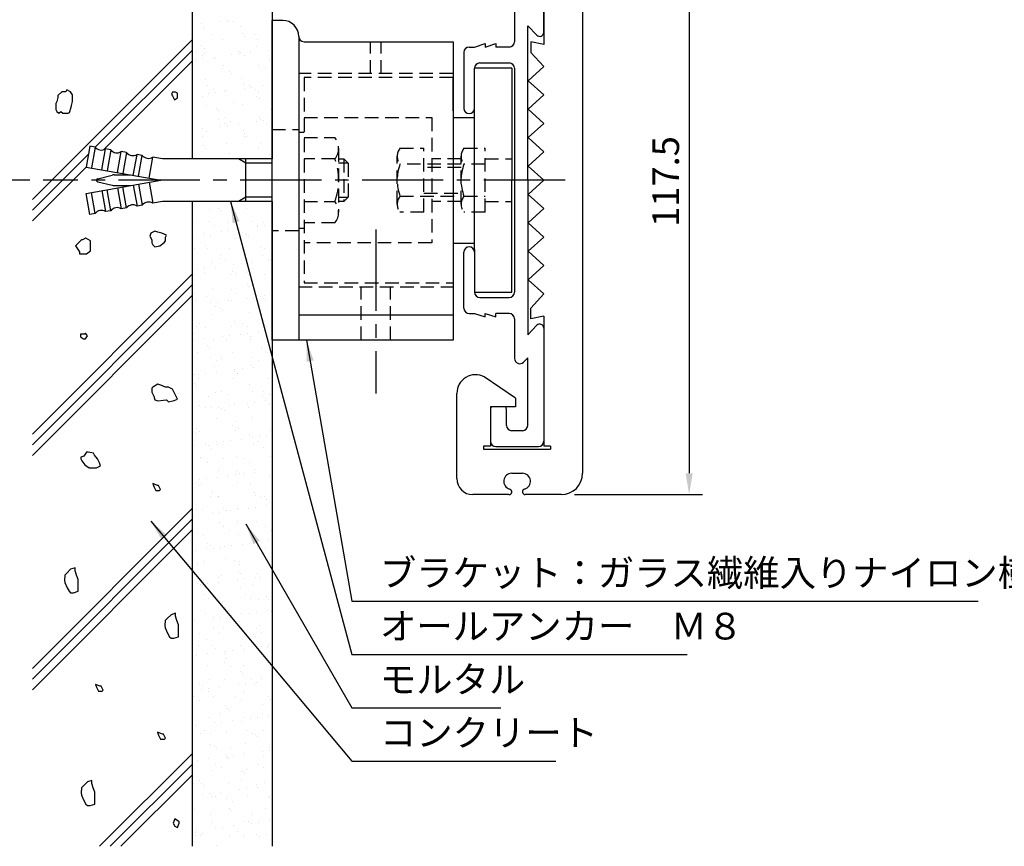
# Model space of a CAD drawing. Extents: x 0 to 420, y 0 to 594.
# Drawn here: x 142 to 327, y 227 to 382 of the extents above; entities that cross this region are included whole.
import ezdxf

# ---------------------------------------------------------------- set-up
doc = ezdxf.new("R2010")
doc.units = 0
doc.header["$LTSCALE"] = 0.4
doc.linetypes.add('CENTER2', pattern=[28.575, 19.05, -3.175, 3.175, -3.175])
doc.linetypes.add('HIDDEN2', pattern=[4.7625, 3.175, -1.5875])
doc.layers.get('0').update_dxf_attribs({"linetype": 'CONTINUOUS'})
doc.layers.get('DEFPOINTS').update_dxf_attribs({"linetype": 'CONTINUOUS'})
for name, color, linetype in [('BIS', 7, 'CONTINUOUS'), ('CENTER', 6, 'CENTER2'), ('DIMS', 1, 'CONTINUOUS'), ('GENKYO', 3, 'CONTINUOUS'), ('HATCH', 9, 'CONTINUOUS'), ('HIDDEN', 9, 'HIDDEN2'), ('MODEL', 7, 'CONTINUOUS')]:
    doc.layers.add(name, color=color, linetype=linetype)
doc.styles.add('DIMS', font='romans.shx', dxfattribs={"width": 0.75, "bigfont": 'bigfont.shx'})
doc.styles.get("Standard").update_dxf_attribs({"font": 'romans.shx', "bigfont": 'bigfont.shx'})
doc.dimstyles.new('DIMS', dxfattribs={"dimscale": 0, "dimtxt": 2.5, "dimasz": 2, "dimexe": 1.25, "dimexo": 1.25, "dimtad": 1, "dimtxsty": 'DIMS', "dimcen": 0, "dimclrt": 7, "dimazin": 3, "dimtfac": 1, "dimtmove": 0, "dimatfit": 3})

# ---------------------------------------------------------------- blocks, each defined once
blk = doc.blocks.new('*X5')
at = {"color": 0}
for p, q in [((140.13, 336.43), (140.13, 336.43)), ((141.46, 336.61), (141.46, 336.61)), ((136.68, 335.98), (136.68, 335.98)), ((137.14, 335.3), (137.14, 335.3)), ((141.87, 336.4), (141.87, 336.4)), ((142.79, 336.37), (142.79, 336.37)), ((144, 335.55), (144, 335.55)), ((138.74, 333.9), (138.74, 333.9)), ((140.72, 333.04), (140.72, 333.04)), ((144.39, 334.08), (144.39, 334.08)), ((144.86, 333.65), (144.86, 333.65)), ((146.65, 333.91), (146.65, 333.91)), ((147.22, 333.01), (147.22, 333.01)), ((136.76, 331.85), (136.76, 331.85)), ((137.23, 331.42), (137.23, 331.42)), ((147.07, 331.63), (147.07, 331.63)), ((149.31, 331.06), (149.31, 331.06)), ((135.64, 329.26), (135.64, 329.26)), ((135.86, 330.68), (135.86, 330.68)), ((136.94, 329.99), (136.94, 329.99)), ((136.96, 329.44), (136.96, 329.44)), ((137.3, 330.41), (137.3, 330.41)), ((139.03, 329.71), (139.03, 329.71)), ((139.44, 329.4), (139.44, 329.4)), ((142.48, 330.16), (142.48, 330.16)), ((143.77, 330.69), (143.77, 330.69)), ((143.8, 330.34), (143.8, 330.34)), ((144.16, 330.66), (144.16, 330.66)), ((144.85, 330.01), (144.85, 330.01)), ((145.86, 330.61), (145.86, 330.61)), ((149.6, 329.31), (149.6, 329.31)), ((140.79, 327.54), (140.79, 327.54)), ((140.88, 328.15), (140.88, 328.15)), ((147.38, 328.11), (147.38, 328.11)), ((148.7, 327.55), (148.7, 327.55)), ((137.46, 325.52), (137.46, 325.52)), ((141.96, 327.08), (141.96, 327.08)), ((142.43, 326.65), (142.43, 326.65)), ((144.32, 325.76), (144.32, 325.76)), ((137.92, 324.32), (137.92, 324.32)), ((138.99, 323.63), (138.99, 323.63)), ((144.64, 324.63), (144.64, 324.63)), ((144.82, 323.89), (144.82, 323.89)), ((145.83, 324.33), (145.83, 324.33)), ((146.14, 324.07), (146.14, 324.07)), ((146.9, 323.65), (146.9, 323.65)), ((148.21, 324.34), (148.21, 324.34)), ((137.01, 322.4), (137.01, 322.4)), ((137.98, 322.99), (137.98, 322.99)), ((139.3, 323.17), (139.3, 323.17)), ((141.04, 323.25), (141.04, 323.25)), ((141.37, 323.44), (141.37, 323.44)), ((147.17, 322.31), (147.17, 322.31)), ((147.54, 323.22), (147.54, 323.22)), ((147.64, 321.88), (147.64, 321.88)), ((137.62, 320.62), (137.62, 320.62)), ((139.54, 320.08), (139.54, 320.08)), ((142.84, 321.18), (142.84, 321.18)), ((144.48, 320.87), (144.48, 320.87)), ((149.85, 319.86), (149.85, 319.86)), ((139.97, 317.96), (139.97, 317.96)), ((140, 319.65), (140, 319.65)), ((141.2, 318.36), (141.2, 318.36)), ((147.7, 318.33), (147.7, 318.33)), ((147.88, 317.97), (147.88, 317.97)), ((136.87, 316.27), (136.87, 316.27)), ((140.32, 316.73), (140.32, 316.73)), ((141.04, 317.27), (141.04, 317.27)), ((141.64, 316.9), (141.64, 316.9)), ((142.21, 317.63), (142.21, 317.63)), ((143.71, 317.17), (143.71, 317.17)), ((147.16, 317.63), (147.16, 317.63)), ((148.48, 317.8), (148.48, 317.8)), ((148.95, 317.29), (148.95, 317.29)), ((136.98, 314.8), (136.98, 314.8)), ((137.78, 315.73), (137.78, 315.73)), ((144.64, 315.98), (144.64, 315.98)), ((144.74, 315.31), (144.74, 315.31)), ((144.89, 314.82), (144.89, 314.82)), ((145.21, 314.88), (145.21, 314.88)), ((137.11, 313.08), (137.11, 313.08)), ((137.57, 312.65), (137.57, 312.65)), ((141.36, 313.46), (141.36, 313.46)), ((147.42, 312.86), (147.42, 312.86)), ((147.86, 313.43), (147.86, 313.43)), ((142.02, 311.6), (142.02, 311.6)), ((149.5, 311.36), (149.5, 311.36)), ((149.93, 311.61), (149.93, 311.61)), ((139.88, 301.31), (139.88, 301.31)), ((145.12, 301.29), (145.12, 301.29)), ((138.26, 301.05), (138.26, 301.05)), ((140.35, 300.88), (140.35, 300.88)), ((135.19, 298.7), (135.19, 298.7)), ((138.21, 298.86), (138.21, 298.86)), ((139.28, 298.18), (139.28, 298.18)), ((141.84, 298.78), (141.84, 298.78)), ((142.56, 298.86), (142.56, 298.86)), ((146.12, 298.88), (146.12, 298.88)), ((147.19, 298.19), (147.19, 298.19)), ((147.35, 297.92), (147.35, 297.92)), ((148.34, 298.75), (148.34, 298.75)), ((148.67, 298.1), (148.67, 298.1)), ((137.06, 296.57), (137.06, 296.57)), ((138.42, 296.15), (138.42, 296.15)), ((140.51, 297.02), (140.51, 297.02)), ((141.83, 297.2), (141.83, 297.2)), ((143.9, 297.47), (143.9, 297.47)), ((145.09, 296.54), (145.09, 296.54)), ((145.28, 296.4), (145.28, 296.4)), ((145.56, 296.11), (145.56, 296.11)), ((135.23, 295.71), (135.23, 295.71)), ((137.45, 294.31), (137.45, 294.31)), ((143.14, 295.72), (143.14, 295.72)), ((147.77, 294.09), (147.77, 294.09)), ((135.35, 293.8), (135.35, 293.8)), ((137.92, 293.88), (137.92, 293.88)), ((140.26, 292.5), (140.26, 292.5)), ((142, 293.89), (142, 293.89)), ((148.17, 292.51), (148.17, 292.51)), ((148.5, 293.86), (148.5, 293.86)), ((138.58, 291.26), (138.58, 291.26)), ((139.4, 290.3), (139.4, 290.3)), ((140.13, 291.86), (140.13, 291.86)), ((141.33, 291.82), (141.33, 291.82)), ((142.85, 290.75), (142.85, 290.75)), ((144.18, 290.93), (144.18, 290.93)), ((145.44, 291.5), (145.44, 291.5)), ((146.24, 291.2), (146.24, 291.2)), ((149.24, 291.83), (149.24, 291.83)), ((149.69, 291.65), (149.69, 291.65)), ((135.51, 288.91), (135.51, 288.91)), ((136.02, 289.85), (136.02, 289.85)), ((137.28, 289.35), (137.28, 289.35)), ((137.34, 290.03), (137.34, 290.03)), ((142.16, 288.99), (142.16, 288.99)), ((142.66, 289.54), (142.66, 289.54)), ((143.13, 289.11), (143.13, 289.11)), ((145.19, 289.36), (145.19, 289.36)), ((148.66, 288.96), (148.66, 288.96)), ((135.02, 287.31), (135.02, 287.31)), ((135.49, 286.88), (135.49, 286.88)), ((145.34, 287.09), (145.34, 287.09)), ((145.6, 286.61), (145.6, 286.61)), ((135.48, 285.44), (135.48, 285.44)), ((137.7, 284.86), (137.7, 284.86)), ((138.74, 286.36), (138.74, 286.36)), ((142.31, 286.14), (142.31, 286.14)), ((143.39, 285.46), (143.39, 285.46)), ((146.52, 284.66), (146.52, 284.66)), ((147.87, 284.77), (147.87, 284.77)), ((148.58, 284.93), (148.58, 284.93)), ((135.67, 284.01), (135.67, 284.01)), ((138.36, 283.59), (138.36, 283.59)), ((139.33, 282.99), (139.33, 282.99)), ((139.68, 283.76), (139.68, 283.76)), ((141.75, 284.03), (141.75, 284.03)), ((142.32, 284.1), (142.32, 284.1)), ((145.2, 284.49), (145.2, 284.49)), ((147.24, 283), (147.24, 283)), ((148.33, 284.34), (148.33, 284.34)), ((148.82, 284.07), (148.82, 284.07)), ((138.9, 281.47), (138.9, 281.47)), ((140.23, 282.54), (140.23, 282.54)), ((140.7, 282.11), (140.7, 282.11)), ((145.76, 281.72), (145.76, 281.72)), ((135.83, 279.12), (135.83, 279.12)), ((136.46, 279.77), (136.46, 279.77)), ((142.48, 279.2), (142.48, 279.2)), ((142.91, 280.09), (142.91, 280.09)), ((144.37, 279.78), (144.37, 279.78)), ((148.98, 279.17), (148.98, 279.17)), ((135.27, 277.86), (135.27, 277.86)), ((137.53, 279.08), (137.53, 279.08)), ((140.7, 277.32), (140.7, 277.32)), ((142.02, 277.49), (142.02, 277.49)), ((144.09, 277.76), (144.09, 277.76)), ((145.44, 279.1), (145.44, 279.1)), ((145.44, 277.77), (145.44, 277.77)), ((145.9, 277.34), (145.9, 277.34)), ((147.54, 278.22), (147.54, 278.22)), ((148.86, 278.39), (148.86, 278.39)), ((135.18, 276.59), (135.18, 276.59)), ((137.25, 276.86), (137.25, 276.86)), ((137.8, 275.54), (137.8, 275.54)), ((139.06, 276.58), (139.06, 276.58)), ((141.38, 276.63), (141.38, 276.63)), ((145.92, 276.82), (145.92, 276.82)), ((149.29, 276.64), (149.29, 276.64)), ((135.99, 274.22), (135.99, 274.22)), ((138.27, 275.11), (138.27, 275.11)), ((142.64, 274.31), (142.64, 274.31)), ((148.11, 275.32), (148.11, 275.32)), ((149.14, 274.28), (149.14, 274.28)), ((138.51, 273.4), (138.51, 273.4)), ((139.58, 272.72), (139.58, 272.72)), ((140.48, 273.09), (140.48, 273.09)), ((146.08, 271.93), (146.08, 271.93)), ((146.42, 273.42), (146.42, 273.42)), ((147.49, 272.74), (147.49, 272.74)), ((149.88, 271.95), (149.88, 271.95)), ((135.52, 270.25), (135.52, 270.25)), ((136.2, 270.15), (136.2, 270.15)), ((137.53, 270.32), (137.53, 270.32)), ((139.22, 271.68), (139.22, 271.68)), ((139.59, 270.6), (139.59, 270.6)), ((143.01, 270.77), (143.01, 270.77)), ((143.04, 271.05), (143.04, 271.05)), ((143.43, 270.27), (143.43, 270.27)), ((143.47, 270.34), (143.47, 270.34)), ((144.36, 271.22), (144.36, 271.22)), ((146.43, 271.5), (146.43, 271.5)), ((135.37, 268.54), (135.37, 268.54)), ((135.84, 268.11), (135.84, 268.11)), ((136.15, 269.33), (136.15, 269.33)), ((142.8, 269.42), (142.8, 269.42)), ((145.68, 268.32), (145.68, 268.32)), ((149.3, 269.38), (149.3, 269.38)), ((139.38, 266.79), (139.38, 266.79)), ((140.56, 267.04), (140.56, 267.04)), ((141.63, 266.36), (141.63, 266.36)), ((146.24, 267.03), (146.24, 267.03)), ((148.47, 267.06), (148.47, 267.06)), ((149.54, 266.38), (149.54, 266.38)), ((136.31, 264.44), (136.31, 264.44)), ((138.05, 266.09), (138.05, 266.09)), ((141.93, 264.33), (141.93, 264.33)), ((142.96, 264.52), (142.96, 264.52)), ((145.38, 264.78), (145.38, 264.78)), ((146.71, 264.96), (146.71, 264.96)), ((148.21, 266), (148.21, 266)), ((148.68, 265.57), (148.68, 265.57)), ((148.77, 265.23), (148.77, 265.23)), ((149.46, 264.49), (149.46, 264.49)), ((135.1, 263.43), (135.1, 263.43)), ((137.58, 263.89), (137.58, 263.89)), ((138.55, 263.88), (138.55, 263.88)), ((139.87, 264.06), (139.87, 264.06)), ((140.58, 263.77), (140.58, 263.77)), ((141.04, 263.34), (141.04, 263.34)), ((145.49, 263.91), (145.49, 263.91)), ((139.54, 261.89), (139.54, 261.89)), ((142.61, 260.68), (142.61, 260.68)), ((143.25, 261.32), (143.25, 261.32)), ((146.4, 262.14), (146.4, 262.14)), ((135.62, 259.09), (135.62, 259.09)), ((135.77, 259.99), (135.77, 259.99)), ((136.47, 259.54), (136.47, 259.54)), ((143.12, 259.63), (143.12, 259.63)), ((143.68, 260), (143.68, 260)), ((145.78, 259), (145.78, 259)), ((149.62, 259.6), (149.62, 259.6)), ((137.44, 257.16), (137.44, 257.16)), ((139.63, 257.53), (139.63, 257.53)), ((139.7, 257), (139.7, 257)), ((140.89, 257.61), (140.89, 257.61)), ((142.21, 257.79), (142.21, 257.79)), ((144.28, 258.06), (144.28, 258.06)), ((146.25, 258.57), (146.25, 258.57)), ((146.56, 257.25), (146.56, 257.25)), ((147.54, 257.54), (147.54, 257.54)), ((147.73, 258.51), (147.73, 258.51)), ((149.05, 258.69), (149.05, 258.69)), ((135.37, 256.89), (135.37, 256.89)), ((138.15, 256.77), (138.15, 256.77)), ((138.62, 256.34), (138.62, 256.34)), ((148.46, 256.55), (148.46, 256.55)), ((136.63, 254.65), (136.63, 254.65)), ((136.75, 254.31), (136.75, 254.31)), ((137.82, 253.63), (137.82, 253.63)), ((140.82, 254.32), (140.82, 254.32)), ((143.28, 254.73), (143.28, 254.73)), ((144.66, 254.32), (144.66, 254.32)), ((145.73, 253.64), (145.73, 253.64)), ((149.78, 254.7), (149.78, 254.7)), ((139.86, 252.1), (139.86, 252.1)), ((143.35, 252), (143.35, 252)), ((143.82, 251.57), (143.82, 251.57)), ((144.55, 251.52), (144.55, 251.52)), ((146.62, 251.79), (146.62, 251.79)), ((146.72, 252.35), (146.72, 252.35)), ((135.72, 249.77), (135.72, 249.77)), ((136.39, 250.44), (136.39, 250.44)), ((136.79, 249.75), (136.79, 249.75)), ((137.72, 250.62), (137.72, 250.62)), ((139.78, 250.89), (139.78, 250.89)), ((141.68, 251.17), (141.68, 251.17)), ((143.23, 251.34), (143.23, 251.34)), ((143.44, 249.84), (143.44, 249.84)), ((146.03, 249.55), (146.03, 249.55)), ((149.59, 251.18), (149.59, 251.18)), ((149.94, 249.81), (149.94, 249.81)), ((136.19, 249.34), (136.19, 249.34)), ((138.8, 247.95), (138.8, 247.95)), ((146.71, 247.96), (146.71, 247.96)), ((138.4, 247.32), (138.4, 247.32)), ((139.87, 247.27), (139.87, 247.27)), ((140.02, 247.21), (140.02, 247.21)), ((146.88, 247.46), (146.88, 247.46)), ((147.78, 247.28), (147.78, 247.28)), ((148.56, 247.23), (148.56, 247.23)), ((149.03, 246.8), (149.03, 246.8)), ((135.82, 244.8), (135.82, 244.8)), ((136.95, 244.86), (136.95, 244.86)), ((138.74, 244.18), (138.74, 244.18)), ((140.06, 244.35), (140.06, 244.35)), ((140.92, 245), (140.92, 245)), ((141.39, 244.57), (141.39, 244.57)), ((142.12, 244.62), (142.12, 244.62)), ((143.6, 244.94), (143.6, 244.94)), ((143.73, 244.81), (143.73, 244.81)), ((145.57, 245.08), (145.57, 245.08)), ((146.89, 245.25), (146.89, 245.25)), ((148.96, 245.52), (148.96, 245.52)), ((135.29, 243.72), (135.29, 243.72)), ((140.18, 242.32), (140.18, 242.32)), ((143.6, 242.55), (143.6, 242.55)), ((147.04, 242.56), (147.04, 242.56)), ((135.97, 240.32), (135.97, 240.32)), ((140.85, 241.59), (140.85, 241.59)), ((141.93, 240.91), (141.93, 240.91)), ((148.76, 241.6), (148.76, 241.6)), ((149.84, 240.92), (149.84, 240.92)), ((137.11, 239.97), (137.11, 239.97)), ((143.76, 240.05), (143.76, 240.05)), ((145.78, 238.45), (145.78, 238.45)), ((146.13, 240.23), (146.13, 240.23)), ((146.6, 239.8), (146.6, 239.8)), ((147.91, 238.81), (147.91, 238.81)), ((149.24, 238.98), (149.24, 238.98)), ((135.56, 237.18), (135.56, 237.18)), ((137.63, 237.45), (137.63, 237.45)), ((137.87, 238.43), (137.87, 238.43)), ((138.49, 238), (138.49, 238)), ((138.96, 237.57), (138.96, 237.57)), ((140.34, 237.42), (140.34, 237.42)), ((141.08, 237.91), (141.08, 237.91)), ((142.4, 238.08), (142.4, 238.08)), ((144.46, 238.35), (144.46, 238.35)), ((147.2, 237.67), (147.2, 237.67)), ((148.81, 237.78), (148.81, 237.78)), ((137.27, 235.07), (137.27, 235.07)), ((141.17, 235.55), (141.17, 235.55)), ((142.91, 235.23), (142.91, 235.23)), ((143.92, 235.16), (143.92, 235.16)), ((136.07, 234.53), (136.07, 234.53)), ((143.7, 233.23), (143.7, 233.23)), ((143.98, 234.55), (143.98, 234.55)), ((139.92, 232.07), (139.92, 232.07)), ((139.97, 231.19), (139.97, 231.19)), ((140.5, 232.53), (140.5, 232.53)), ((143.42, 231.64), (143.42, 231.64)), ((144.17, 232.8), (144.17, 232.8)), ((144.74, 231.81), (144.74, 231.81)), ((146.81, 232.09), (146.81, 232.09)), ((147.36, 232.78), (147.36, 232.78)), ((147.83, 232.09), (147.83, 232.09)), ((136.06, 231), (136.06, 231)), ((136.53, 230.57), (136.53, 230.57)), ((136.58, 230.74), (136.58, 230.74)), ((137.43, 230.18), (137.43, 230.18)), ((137.9, 230.91), (137.9, 230.91)), ((144.08, 230.26), (144.08, 230.26)), ((146.38, 230.78), (146.38, 230.78)), ((137.05, 228.85), (137.05, 228.85)), ((138.12, 228.17), (138.12, 228.17)), ((138.74, 228.55), (138.74, 228.55)), ((140.66, 227.63), (140.66, 227.63)), ((144.96, 228.87), (144.96, 228.87)), ((146.03, 228.18), (146.03, 228.18)), ((147.52, 227.88), (147.52, 227.88)), ((148.91, 228.46), (148.91, 228.46)), ((149.37, 228.03), (149.37, 228.03)), ((141.27, 226.23), (141.27, 226.23)), ((141.74, 225.8), (141.74, 225.8)), ((141.97, 225.71), (141.97, 225.71)), ((147.08, 225.55), (147.08, 225.55)), ((149.15, 225.82), (149.15, 225.82)), ((149.88, 225.73), (149.88, 225.73)), ((135.47, 224.02), (135.47, 224.02)), ((137.59, 225.28), (137.59, 225.28)), ((138.92, 224.47), (138.92, 224.47)), ((140.25, 224.65), (140.25, 224.65)), ((142.31, 224.92), (142.31, 224.92)), ((143.95, 223.78), (143.95, 223.78)), ((144.24, 225.37), (144.24, 225.37)), ((145.76, 225.37), (145.76, 225.37)), ((139.1, 222.49), (139.1, 222.49)), ((140.17, 221.81), (140.17, 221.81)), ((140.82, 222.74), (140.82, 222.74)), ((147.01, 222.51), (147.01, 222.51)), ((147.68, 222.99), (147.68, 222.99)), ((148.08, 221.82), (148.08, 221.82)), ((136.31, 221.55), (136.31, 221.55)), ((137.75, 220.39), (137.75, 220.39)), ((144.4, 220.47), (144.4, 220.47)), ((146.48, 221.46), (146.48, 221.46)), ((146.94, 221.03), (146.94, 221.03)), ((136.12, 219.34), (136.12, 219.34)), ((138.84, 219.23), (138.84, 219.23)), ((139.31, 218.8), (139.31, 218.8)), ((141.27, 218.2), (141.27, 218.2)), ((142.59, 218.38), (142.59, 218.38)), ((144.03, 219.35), (144.03, 219.35)), ((144.65, 218.65), (144.65, 218.65)), ((148.1, 219.1), (148.1, 219.1)), ((149.15, 219.01), (149.15, 219.01)), ((149.42, 219.28), (149.42, 219.28)), ((135.75, 217.48), (135.75, 217.48)), ((137.82, 217.75), (137.82, 217.75)), ((140.98, 217.85), (140.98, 217.85)), ((141.52, 216.78), (141.52, 216.78)), ((147.84, 218.09), (147.84, 218.09)), ((137.91, 215.5), (137.91, 215.5)), ((141.15, 216.13), (141.15, 216.13)), ((142.22, 215.45), (142.22, 215.45)), ((144.05, 214.46), (144.05, 214.46)), ((144.56, 215.58), (144.56, 215.58)), ((149.06, 216.15), (149.06, 216.15)), ((138.17, 212.98), (138.17, 212.98)), ((141.14, 212.95), (141.14, 212.95)), ((144.52, 214.03), (144.52, 214.03)), ((146.08, 212.99), (146.08, 212.99)), ((148, 213.2), (148, 213.2)), ((136.41, 212.23), (136.41, 212.23)), ((136.77, 211.04), (136.77, 211.04)), ((136.88, 211.8), (136.88, 211.8)), ((138.09, 211.21), (138.09, 211.21)), ((140.16, 211.48), (140.16, 211.48)), ((143.61, 211.94), (143.61, 211.94)), ((144.93, 212.11), (144.93, 212.11)), ((146.73, 212.01), (146.73, 212.01)), ((146.99, 212.38), (146.99, 212.38)), ((135.29, 209.76), (135.29, 209.76)), ((136.36, 209.08), (136.36, 209.08)), ((138.07, 210.6), (138.07, 210.6)), ((139.09, 209.78), (139.09, 209.78)), ((143.2, 209.77), (143.2, 209.77)), ((144.27, 209.09), (144.27, 209.09)), ((144.72, 210.69), (144.72, 210.69)), ((149.25, 209.69), (149.25, 209.69)), ((149.72, 209.26), (149.72, 209.26)), ((141.3, 208.06), (141.3, 208.06)), ((141.62, 207.46), (141.62, 207.46)), ((142.09, 207.03), (142.09, 207.03)), ((148.16, 208.3), (148.16, 208.3)), ((138.23, 205.71), (138.23, 205.71)), ((140.22, 206.62), (140.22, 206.62)), ((142.5, 205.21), (142.5, 205.21)), ((144.88, 205.79), (144.88, 205.79)), ((145.95, 205.67), (145.95, 205.67)), ((147.27, 205.84), (147.27, 205.84)), ((148.13, 206.63), (148.13, 206.63)), ((149.34, 206.11), (149.34, 206.11)), ((135.66, 204.31), (135.66, 204.31)), ((137.34, 203.4), (137.34, 203.4)), ((139.11, 204.77), (139.11, 204.77)), ((140.43, 204.94), (140.43, 204.94)), ((144.3, 205.01), (144.3, 205.01)), ((145.25, 203.41), (145.25, 203.41)), ((148.32, 203.41), (148.32, 203.41)), ((136.66, 202.78), (136.66, 202.78)), ((138.41, 202.71), (138.41, 202.71)), ((141.46, 203.16), (141.46, 203.16)), ((146.32, 202.73), (146.32, 202.73)), ((146.82, 202.69), (146.82, 202.69)), ((147.29, 202.26), (147.29, 202.26)), ((138.39, 200.81), (138.39, 200.81)), ((139.19, 200.46), (139.19, 200.46)), ((139.66, 200.03), (139.66, 200.03)), ((142.27, 200.26), (142.27, 200.26)), ((145.04, 200.9), (145.04, 200.9)), ((149.5, 200.24), (149.5, 200.24)), ((135.12, 198.3), (135.12, 198.3)), ((138, 198.05), (138, 198.05)), ((141.45, 198.5), (141.45, 198.5)), ((141.62, 198.27), (141.62, 198.27)), ((141.87, 198.01), (141.87, 198.01)), ((142.78, 198.67), (142.78, 198.67)), ((144.84, 198.95), (144.84, 198.95)), ((148.29, 199.4), (148.29, 199.4)), ((148.48, 198.52), (148.48, 198.52)), ((149.61, 199.57), (149.61, 199.57)), ((135.94, 197.77), (135.94, 197.77)), ((139.39, 197.04), (139.39, 197.04)), ((140.47, 196.35), (140.47, 196.35)), ((145.2, 196), (145.2, 196)), ((147.3, 197.05), (147.3, 197.05)), ((148.37, 196.37), (148.37, 196.37)), ((138.55, 195.92), (138.55, 195.92)), ((144.39, 195.69), (144.39, 195.69)), ((144.86, 195.26), (144.86, 195.26)), ((135.28, 193.41), (135.28, 193.41)), ((136.41, 193.88), (136.41, 193.88)), ((136.76, 193.46), (136.76, 193.46)), ((137.23, 193.03), (137.23, 193.03)), ((141.78, 193.38), (141.78, 193.38)), ((143.8, 192.23), (143.8, 192.23)), ((144.32, 193.9), (144.32, 193.9)), ((145.12, 192.41), (145.12, 192.41)), ((147.07, 193.24), (147.07, 193.24)), ((147.18, 192.68), (147.18, 192.68)), ((148.64, 193.62), (148.64, 193.62)), ((136.96, 191.33), (136.96, 191.33)), ((138.28, 191.51), (138.28, 191.51)), ((138.71, 191.02), (138.71, 191.02)), ((139.44, 191.01), (139.44, 191.01)), ((140.35, 191.78), (140.35, 191.78)), ((141.45, 190.68), (141.45, 190.68)), ((145.36, 191.11), (145.36, 191.11)), ((149.36, 190.69), (149.36, 190.69)), ((149.6, 190.92), (149.6, 190.92)), ((141.96, 188.69), (141.96, 188.69)), ((142.52, 189.99), (142.52, 189.99)), ((148.8, 188.73), (148.8, 188.73)), ((135.44, 188.51), (135.44, 188.51)), ((138.46, 187.52), (138.46, 187.52)), ((141.94, 188.48), (141.94, 188.48)), ((142.43, 188.26), (142.43, 188.26)), ((146.37, 187.54), (146.37, 187.54)), ((138.87, 186.13), (138.87, 186.13)), ((139.3, 185.06), (139.3, 185.06)), ((140.62, 185.24), (140.62, 185.24)), ((142.69, 185.51), (142.69, 185.51)), ((144.64, 186.24), (144.64, 186.24)), ((145.52, 186.22), (145.52, 186.22)), ((146.14, 185.96), (146.14, 185.96)), ((147.46, 186.14), (147.46, 186.14)), ((149.52, 186.41), (149.52, 186.41)), ((135.59, 184.3), (135.59, 184.3)), ((135.6, 183.62), (135.6, 183.62)), ((135.85, 184.61), (135.85, 184.61)), ((136.66, 183.62), (136.66, 183.62)), ((137.01, 184.01), (137.01, 184.01)), ((142.1, 183.59), (142.1, 183.59)), ((143.5, 184.32), (143.5, 184.32)), ((144.57, 183.63), (144.57, 183.63)), ((147.17, 183.92), (147.17, 183.92)), ((147.64, 183.49), (147.64, 183.49)), ((148.96, 183.83), (148.96, 183.83)), ((139.54, 181.69), (139.54, 181.69))]:
    blk.add_line(p, q, dxfattribs=at)
blk = doc.blocks.new('*D11')
at = {"layer": 'DEFPOINTS', "color": 0, "ltscale": 2}
for p in [(244.05, 410.38), (244.05, 292.88), (268.05, 292.88)]:
    blk.add_point(p, dxfattribs=at)
at = {"layer": 'DIMS', "color": 0, "ltscale": 2}
for p, q in [((246.55, 410.38), (270.55, 410.38)), ((268.05, 406.38), (268.05, 296.87)), ((246.55, 292.88), (270.55, 292.88))]:
    blk.add_line(p, q, dxfattribs=at)
for points in [[(267.38, 406.38), (268.72, 406.38), (268.05, 410.38)], [(267.38, 296.87), (268.72, 296.87), (268.05, 292.88)]]:
    blk.add_solid(points, dxfattribs=at)
at = {"layer": 'DIMS', "color": 7, "ltscale": 2, "insert": (264.3, 351.63), "char_height": 5, "attachment_point": 5, "rotation": 90, "style": 'DIMS'}
blk.add_mtext('117.5', dxfattribs=at)
blk = doc.blocks.new('*D13')
at = {"layer": 'DEFPOINTS', "color": 0, "ltscale": 2}
for p in [(224.45, 425.38), (224.45, 407.38), (189.75, 381.88)]:
    blk.add_point(p, dxfattribs=at)
at = {"layer": 'DIMS', "color": 0, "ltscale": 2}
for p, q in [((189.75, 384.37), (189.75, 427.87)), ((224.45, 409.87), (224.45, 427.87)), ((193.75, 425.38), (220.45, 425.38))]:
    blk.add_line(p, q, dxfattribs=at)
for points in [[(193.75, 426.04), (193.75, 424.71), (189.75, 425.38)], [(220.45, 426.04), (220.45, 424.71), (224.45, 425.38)]]:
    blk.add_solid(points, dxfattribs=at)
at = {"layer": 'DIMS', "color": 7, "ltscale": 2, "insert": (207.1, 429.12), "char_height": 5, "attachment_point": 5, "style": 'DIMS'}
blk.add_mtext('34.7', dxfattribs=at)
blk = doc.blocks.new('*D14')
at = {"layer": 'DEFPOINTS', "color": 0, "ltscale": 2}
for p in [(129.75, 410.38), (227.45, 410.38), (146.79, 351.88)]:
    blk.add_point(p, dxfattribs=at)
at = {"layer": 'DIMS', "color": 0, "ltscale": 2}
for p, q in [((224.95, 410.38), (127.25, 410.38)), ((129.75, 355.87), (129.75, 406.38)), ((144.29, 351.88), (127.25, 351.88))]:
    blk.add_line(p, q, dxfattribs=at)
for points in [[(129.08, 406.38), (130.42, 406.38), (129.75, 410.38)], [(129.08, 355.87), (130.42, 355.87), (129.75, 351.88)]]:
    blk.add_solid(points, dxfattribs=at)
at = {"layer": 'DIMS', "color": 7, "ltscale": 2, "insert": (126, 381.13), "char_height": 5, "attachment_point": 5, "rotation": 90, "style": 'DIMS'}
blk.add_mtext('58.5', dxfattribs=at)

msp = doc.modelspace()

# ---------------------------------------------------------------- linework, layer by layer
at = {"layer": 'BIS', "ltscale": 2}
for p, q in [((155.537, 358.283), (154.842, 354.344)), ((156.522, 358.109), (155.537, 358.283)), ((156.522, 358.109), (155.827, 354.17)), ((157.797, 353.823), (158.491, 357.762)), ((159.476, 357.588), (158.491, 357.762)), ((159.476, 357.588), (158.781, 353.649)), ((160.751, 353.302), (161.446, 357.241)), ((162.43, 357.067), (161.446, 357.241)), ((162.43, 357.067), (161.736, 353.128)), ((163.705, 352.781), (164.4, 356.72)), ((165.385, 356.546), (164.4, 356.72)), ((164.69, 352.607), (165.385, 356.546)), ((166.66, 352.26), (167.354, 356.199)), ((169.192, 355.875), (167.354, 356.199)), ((189.75, 355.875), (169.192, 355.875)), ((184.842, 355.075), (183.456, 355.875)), ((184.842, 347.875), (184.842, 355.875)), ((189.75, 355.075), (184.842, 355.075)), ((154.842, 354.344), (168.842, 351.875)), ((154.842, 349.406), (168.842, 351.875)), ((157.016, 352.166), (159.751, 352.832)), ((157.016, 351.584), (159.751, 350.918)), ((160.106, 352.875), (163.171, 352.875)), ((166.66, 351.49), (167.354, 347.551)), ((155.537, 345.467), (154.842, 349.406)), ((156.522, 345.641), (155.827, 349.58)), ((157.797, 349.927), (158.491, 345.988)), ((159.476, 346.162), (158.781, 350.101)), ((160.106, 350.875), (163.171, 350.875)), ((160.751, 350.448), (161.446, 346.509)), ((162.43, 346.683), (161.736, 350.622)), ((163.705, 350.969), (164.4, 347.03)), ((164.69, 351.143), (165.385, 347.204)), ((169.192, 347.875), (167.354, 347.551)), ((189.75, 347.875), (169.192, 347.875)), ((184.842, 348.675), (183.456, 347.875)), ((189.75, 348.675), (184.842, 348.675)), ((159.476, 346.162), (158.491, 345.988)), ((162.43, 346.683), (161.446, 346.509)), ((165.385, 347.204), (164.4, 347.03)), ((156.522, 345.641), (155.537, 345.467))]:
    msp.add_line(p, q, dxfattribs=at)
for centre, radius, start, end in [((157.7, 359.037), 1.5, 218.18969, 301.81031), ((160.655, 358.516), 1.5, 218.18969, 301.81031), ((163.609, 357.995), 1.5, 218.18969, 301.81031), ((166.564, 357.474), 1.5, 218.18969, 301.81031), ((157.087, 351.875), 0.3, 103.68606, 256.31394), ((160.106, 351.375), 1.5, 90, 103.68606), ((160.106, 352.375), 1.5, 256.31394, 270), ((166.564, 346.276), 1.5, 58.18969, 141.81031), ((157.7, 344.713), 1.5, 58.18969, 141.81031), ((160.655, 345.234), 1.5, 58.18969, 141.81031), ((163.609, 345.755), 1.5, 58.18969, 141.81031)]:
    msp.add_arc(centre, radius, start, end, dxfattribs=at)
at = {"layer": 'CENTER', "ltscale": 2}
for p, q in [((244.75, 351.875), (146.787, 351.875)), ((209.25, 342.625), (209.25, 311.875))]:
    msp.add_line(p, q, dxfattribs=at)
at = {"layer": 'GENKYO', "ltscale": 2}
for p, q in [((174.75, 476.875), (174.75, 355.875)), ((189.75, 476.875), (189.75, 355.875)), ((174.75, 347.875), (174.75, 226.875)), ((189.75, 347.875), (189.75, 226.875))]:
    msp.add_line(p, q, dxfattribs=at)
at = {"layer": 'HATCH', "ltscale": 2}
for p, q in [((174.75, 378.238), (144.75, 348.238)), ((174.75, 376.238), (156.567, 358.055)), ((174.75, 374.238), (158.104, 357.592)), ((155.267, 356.756), (144.75, 346.238)), ((154.853, 354.342), (144.75, 344.238)), ((174.75, 334.238), (144.75, 304.238)), ((174.75, 332.238), (144.75, 302.238)), ((174.75, 330.238), (144.75, 300.238)), ((174.75, 290.238), (144.75, 260.238)), ((174.75, 288.238), (144.75, 258.238)), ((174.75, 286.238), (144.75, 256.238)), ((174.75, 244.238), (157.387, 226.875)), ((174.75, 242.238), (159.387, 226.875)), ((174.75, 240.238), (161.387, 226.875))]:
    msp.add_line(p, q, dxfattribs=at)
for points in [[(150.283, 368.472), (149.563, 367.759), (149.547, 367.737), (149.547, 367.37), (149.364, 366.634), (149.18, 366.267), (149.18, 365.899), (149.18, 365.164), (149.364, 364.797), (149.731, 364.429), (150.099, 364.797), (150.466, 364.429), (151.5, 364.484), (151.753, 364.613), (152.063, 365.587), (152.121, 365.899), (152.304, 366.634), (152.304, 367.37), (152.304, 367.921), (151.937, 368.472), (151.202, 368.84), (151.018, 368.472), (150.283, 368.472)], [(171.616, 368.418), (171.064, 368.418), (170.88, 368.05), (171.064, 367.683), (171.432, 366.947), (171.983, 367.315), (171.983, 368.234), (171.616, 368.418)], [(169.961, 341.584), (169.031, 341.917), (168.307, 342.136), (167.756, 342.319), (167.021, 341.952), (166.837, 341.4), (167.205, 340.665), (167.205, 340.114), (167.388, 339.746), (167.756, 339.379), (168.675, 339.562), (169.518, 340.193), (169.778, 340.481), (169.778, 341.217), (169.961, 341.584)], [(153.984, 340.661), (153.207, 339.959), (152.882, 339.558), (153.249, 339.007), (153.617, 338.455), (153.617, 338.088), (154.629, 338.044), (154.903, 338.088), (155.639, 338.639), (155.639, 339.558), (155.639, 340.477), (154.772, 341.019), (154.72, 341.028), (154.168, 340.661), (153.984, 340.661)], [(154.536, 323.017), (153.801, 323.017), (153.801, 322.465), (154.352, 322.098), (154.72, 322.098), (155.087, 322.649), (154.72, 323.201), (154.536, 323.017)], [(169.778, 313.023), (168.853, 313.446), (168.307, 313.574), (167.39, 313.049), (167.205, 312.839), (167.205, 312.104), (167.572, 311.369), (167.756, 310.634), (168.307, 310.45), (169.341, 310.582), (169.961, 310.634), (170.329, 310.266), (171.352, 310.521), (171.983, 310.817), (171.616, 311.553), (171.248, 312.288), (171.064, 312.655), (170.329, 313.023), (169.778, 313.023)], [(156.23, 300.663), (155.213, 300.871), (154.944, 300.847), (154.392, 300.112), (153.841, 299.928), (153.841, 299.56), (154.025, 299.193), (154.576, 298.458), (155.422, 297.927), (155.495, 297.906), (156.525, 297.871), (156.782, 297.906), (157.517, 298.274), (157.333, 298.825), (156.965, 299.56), (156.414, 300.296), (156.23, 300.663)], [(167.538, 294.389), (167.722, 294.022), (167.906, 293.654), (168.641, 293.654), (168.825, 293.838), (168.457, 294.573), (168.273, 294.573), (167.354, 294.941), (167.538, 294.389)], [(150.841, 277.762), (150.774, 276.812), (150.841, 276.383), (151.278, 275.412), (151.668, 274.729), (151.944, 274.453), (152.495, 274.453), (153.323, 274.729), (153.326, 275.726), (153.323, 275.832), (153.333, 276.842), (153.323, 276.934), (153.047, 277.762), (152.771, 278.589), (152.771, 279.14), (151.944, 278.864), (151.208, 278.133), (151.117, 278.037), (150.841, 277.762)], [(169.679, 269.24), (169.612, 268.29), (169.679, 267.861), (170.116, 266.89), (170.506, 266.207), (170.782, 265.931), (171.333, 265.931), (172.16, 266.207), (172.164, 267.204), (172.16, 267.31), (172.171, 268.32), (172.16, 268.413), (171.885, 269.24), (171.609, 270.067), (171.609, 270.618), (170.782, 270.342), (170.046, 269.611), (169.955, 269.515), (169.679, 269.24)], [(156.774, 256.714), (156.957, 256.346), (157.141, 255.979), (157.876, 255.979), (158.06, 256.163), (157.693, 256.898), (157.509, 256.898), (156.59, 257.265), (156.774, 256.714)], [(168.435, 247.744), (168.619, 247.376), (168.803, 247.008), (169.538, 247.008), (169.722, 247.192), (169.354, 247.927), (169.17, 247.927), (168.251, 248.295), (168.435, 247.744)], [(153.981, 237.843), (153.914, 236.894), (153.981, 236.465), (154.418, 235.494), (154.808, 234.811), (155.084, 234.535), (155.635, 234.535), (156.462, 234.811), (156.465, 235.808), (156.462, 235.914), (156.473, 236.924), (156.462, 237.016), (156.186, 237.843), (155.911, 238.671), (155.911, 239.222), (155.084, 238.946), (154.347, 238.215), (154.257, 238.119), (153.981, 237.843)], [(171.473, 230.651), (172.025, 230.375), (172.3, 231.202), (172.3, 231.478), (171.473, 232.03), (171.198, 231.202), (171.473, 230.651)]]:
    msp.add_lwpolyline(points, close=True, dxfattribs=at)
at = {"layer": 'HIDDEN', "ltscale": 2}
for p, q in [((208.25, 371.875), (208.25, 377.875)), ((210.25, 371.875), (210.25, 377.875)), ((223.75, 371.875), (194.75, 371.875)), ((195.75, 371.125), (195.75, 332.625)), ((223.75, 371.125), (195.75, 371.125)), ((195.75, 363.625), (219.75, 363.625)), ((219.75, 363.625), (219.75, 340.125)), ((189.75, 361.375), (194.75, 361.375)), ((194.75, 360.875), (195.75, 360.875)), ((195.75, 359.875), (201.564, 359.875)), ((202.25, 357.875), (202.25, 345.875)), ((213.765, 357.875), (218.25, 357.875)), ((218.25, 345.875), (218.25, 357.875)), ((225.765, 357.875), (229.75, 357.875)), ((229.75, 345.875), (229.75, 357.875)), ((201.564, 355.875), (195.75, 355.875)), ((202.25, 355.875), (203.25, 355.875)), ((204.05, 355.075), (202.25, 355.075)), ((203.25, 355.875), (204.05, 355.075)), ((203.25, 355.875), (203.25, 347.875)), ((204.05, 355.075), (204.05, 348.675)), ((213.25, 347.375), (213.25, 356.375)), ((225.25, 355.875), (219.75, 355.875)), ((225.25, 347.375), (225.25, 356.375)), ((229.75, 355.875), (234.75, 355.875)), ((225.25, 354.875), (213.765, 354.875)), ((225.25, 354.275), (218.25, 354.275)), ((229.75, 354.875), (225.765, 354.875)), ((218.25, 349.475), (225.25, 349.475)), ((195.75, 347.875), (201.564, 347.875)), ((202.25, 348.675), (204.05, 348.675)), ((203.25, 347.875), (202.25, 347.875)), ((204.05, 348.675), (203.25, 347.875)), ((213.765, 348.875), (225.25, 348.875)), ((225.25, 347.875), (219.75, 347.875)), ((225.765, 348.875), (229.75, 348.875)), ((229.75, 347.875), (234.75, 347.875)), ((218.25, 345.875), (213.765, 345.875)), ((229.75, 345.875), (225.765, 345.875)), ((201.564, 343.875), (195.75, 343.875)), ((194.75, 342.375), (189.75, 342.375)), ((194.75, 342.875), (195.75, 342.875)), ((219.75, 340.125), (195.75, 340.125)), ((194.75, 331.875), (223.75, 331.875)), ((195.75, 332.625), (223.75, 332.625)), ((206.5, 321.875), (206.5, 331.875)), ((212, 321.875), (212, 331.875))]:
    msp.add_line(p, q, dxfattribs=at)
for centre, radius, start, end in [((198.993, 357.875), 3.257, 322.12112, 37.87888), ((215.693, 356.375), 2.443, 142.12112, 217.87888), ((227.693, 356.375), 2.443, 142.12112, 217.87888), ((190.25, 351.875), 12, 340.52878, 19.47122), ((222.25, 351.875), 9, 160.52878, 199.47122), ((234.25, 351.875), 9, 160.52878, 199.47122), ((198.993, 345.875), 3.257, 322.12112, 37.87888), ((215.693, 347.375), 2.443, 142.12112, 217.87888), ((227.693, 347.375), 2.443, 142.12112, 217.87888)]:
    msp.add_arc(centre, radius, start, end, dxfattribs=at)
at = {"layer": 'MODEL', "ltscale": 2}
for p, q in [((248.05, 406.375), (248.05, 296.875)), ((240.75, 401.775), (240.75, 377.375)), ((240.75, 379.625), (240.75, 400.875)), ((235.25, 385.307), (235.25, 377.875)), ((189.75, 321.875), (189.75, 381.875)), ((191.75, 381.875), (189.75, 381.875)), ((237.75, 351.875), (237.75, 380.875)), ((237.75, 380.875), (239.461, 379.104)), ((194.75, 378.875), (194.75, 321.875)), ((195.75, 377.875), (223.75, 377.875)), ((223.75, 377.875), (223.75, 321.875)), ((227.75, 376.875), (229.75, 377.525)), ((229.75, 377.525), (229.75, 376.875)), ((229.75, 376.875), (231.75, 377.525)), ((231.75, 377.525), (231.75, 376.875)), ((240.75, 377.375), (238.35, 377.875)), ((238.35, 377.875), (238.35, 375.875)), ((225.75, 375.875), (225.75, 365.375)), ((226.75, 376.875), (227.75, 376.875)), ((234.25, 376.875), (231.75, 376.875)), ((238.35, 375.875), (240.75, 373.208)), ((228.75, 373.875), (234.25, 373.875)), ((227.75, 364.875), (227.75, 372.875)), ((227.75, 365.375), (227.75, 372.875)), ((234.75, 372.875), (227.75, 372.875)), ((234.75, 372.875), (234.75, 351.875)), ((235.25, 372.875), (235.25, 330.875)), ((240.75, 373.208), (237.85, 370.542)), ((223.75, 364.875), (223.75, 371.125)), ((237.85, 370.542), (240.75, 367.875)), ((240.75, 367.875), (237.85, 365.208)), ((223.75, 364.875), (223.75, 338.875)), ((227.75, 338.875), (227.75, 364.875)), ((237.85, 365.208), (240.75, 362.542)), ((223.75, 363.675), (227.75, 363.675)), ((240.75, 362.542), (237.85, 359.875)), ((237.85, 359.875), (240.75, 357.208)), ((240.75, 357.208), (237.85, 354.542)), ((237.85, 354.542), (240.75, 351.875)), ((234.75, 330.875), (234.75, 351.875)), ((237.75, 351.875), (237.75, 322.875)), ((240.75, 351.875), (237.85, 349.208)), ((237.85, 349.208), (240.75, 346.542)), ((240.75, 346.542), (237.85, 343.875)), ((237.85, 343.875), (240.75, 341.208)), ((240.75, 341.208), (237.85, 338.542)), ((223.75, 340.075), (227.75, 340.075)), ((223.75, 338.875), (223.75, 332.625)), ((225.75, 327.875), (225.75, 338.375)), ((227.75, 338.875), (227.75, 330.875)), ((227.75, 338.375), (227.75, 330.875)), ((237.85, 338.542), (240.75, 335.875)), ((240.75, 335.875), (237.85, 333.208)), ((237.85, 333.208), (240.75, 330.542)), ((227.75, 330.875), (234.75, 330.875)), ((228.75, 329.875), (234.25, 329.875)), ((238.35, 327.875), (240.75, 330.542)), ((238.35, 325.875), (238.35, 327.875)), ((223.75, 326.577), (194.75, 326.577)), ((226.75, 326.875), (227.75, 326.875)), ((227.75, 326.875), (229.75, 326.225)), ((229.75, 326.225), (229.75, 326.875)), ((229.75, 326.875), (231.75, 326.225)), ((231.75, 326.225), (231.75, 326.875)), ((234.25, 326.875), (231.75, 326.875)), ((235.25, 325.875), (235.25, 318.443)), ((240.75, 326.375), (238.35, 325.875)), ((240.75, 326.375), (240.75, 301.975)), ((237.75, 322.875), (239.461, 324.646)), ((240.75, 324.125), (240.75, 302.875)), ((223.75, 321.875), (189.75, 321.875)), ((236.969, 317.748), (237.75, 318.557)), ((237.75, 305.875), (237.75, 318.557)), ((235.45, 310.975), (229.577, 314.974)), ((224.45, 295.875), (224.45, 311.875)), ((235.45, 310.975), (235.45, 309.375)), ((235.45, 309.375), (230.75, 309.375)), ((230.75, 309.375), (230.75, 301.975)), ((230.75, 308.875), (230.75, 302.875)), ((233.75, 305.875), (233.75, 308.875)), ((236.75, 304.875), (234.75, 304.875)), ((229.45, 301.975), (229.45, 301.375)), ((230.75, 301.975), (229.45, 301.975)), ((229.45, 301.375), (242.05, 301.375)), ((231.75, 301.875), (239.75, 301.875)), ((242.05, 301.975), (240.75, 301.975)), ((242.05, 301.975), (242.05, 301.375)), ((234.75, 296.875), (236.75, 296.875)), ((234.214, 292.875), (227.45, 292.875)), ((244.05, 292.875), (237.286, 292.875))]:
    msp.add_line(p, q, dxfattribs=at)
for centre, radius, start, end in [((191.75, 378.875), 3, 0, 90), ((240, 379.625), 0.75, 224.00446, 0), ((195.75, 378.875), 1, 180, 270), ((234.25, 377.875), 1, 270, 0), ((226.75, 375.875), 1, 90, 180), ((228.75, 372.875), 1, 90, 180), ((234.25, 372.875), 1, 0, 90), ((226.75, 365.375), 1, 180, 0), ((226.75, 365.375), 1, 270, 0), ((226.75, 338.375), 1, 0, 180), ((228.75, 330.875), 1, 180, 270), ((234.25, 330.875), 1, 270, 0), ((226.75, 327.875), 1, 180, 270), ((234.25, 325.875), 1, 0, 90), ((240, 324.125), 0.75, 0, 135.99554), ((236.25, 318.443), 1, 180, 315.99554), ((227.95, 311.875), 3.5, 62.29688, 180), ((231.75, 308.875), 1, 150, 180), ((231.75, 308.875), 1, 150, 180), ((232.75, 308.875), 1, 0, 30), ((232.75, 308.875), 1, 0, 30), ((234.75, 305.875), 1, 180, 270), ((236.75, 305.875), 1, 270, 0), ((231.75, 302.875), 1, 180, 270), ((239.75, 302.875), 1, 270, 0), ((227.45, 295.875), 3, 180, 270), ((234.75, 295.375), 1.5, 90, 254.73852), ((236.75, 295.375), 1.5, 285.26148, 90), ((244.05, 296.875), 4, 270, 0), ((234.214, 293.411), 0.536, 270, 74.73852), ((237.286, 293.411), 0.536, 105.26148, 270)]:
    msp.add_arc(centre, radius, start, end, dxfattribs=at)

# ---------------------------------------------------------------- block references
at = {"layer": 'HATCH', "linetype": 'CONTINUOUS', "ltscale": 2}
msp.add_blockref('*X5', (39.75, 45.25), dxfattribs=at)

# ---------------------------------------------------------------- texts
at = {"layer": 'DIMS', "color": 7, "ltscale": 2, "char_height": 5, "attachment_point": 7}
for s, insert in [('ブラケット：ガラス繊維入りナイロン樹脂', (210, 274.125)), ('オールアンカー\u3000Ｍ８', (210, 264.125)), ('モルタル', (210, 254.125)), ('コンクリート', (210, 244.125))]:
    msp.add_mtext(s, dxfattribs=dict(at, insert=insert))

# ---------------------------------------------------------------- dimensions: what is measured, and where the dimension line sits
at = {"layer": 'DIMS', "ltscale": 2}
dim = msp.add_linear_dim(base=(224.45, 425.375), p1=(189.75, 381.875), p2=(224.45, 407.375), dimstyle='DIMS', override={"dimscale": 2}, dxfattribs=at)
dim.commit()
dim.dimension.update_dxf_attribs({"geometry": '*D13', "text_midpoint": (207.1, 429.125)})
for base, p1, p2, picture, middle in [((129.75, 410.375), (146.787, 351.875), (227.45, 410.375), '*D14', (126, 381.125)), ((268.05, 292.875), (244.05, 410.375), (244.05, 292.875), '*D11', (264.3, 351.625))]:
    dim = msp.add_linear_dim(base=base, p1=p1, p2=p2, angle=90, dimstyle='DIMS', override={"dimscale": 2}, dxfattribs=at)
    dim.commit()
    dim.dimension.update_dxf_attribs({"geometry": picture, "text_midpoint": middle})

# ---------------------------------------------------------------- leaders
at = {"layer": 'DIMS', "ltscale": 2, "annotation_type": 0, "has_hookline": 1, "hookline_direction": 0}
for points, text_width in [([(181.974, 347.875), (204.75, 262.875), (208.75, 262.875)], 57.667), ([(196.228, 321.875), (204.75, 272.875), (208.75, 272.875)], 112.333), ([(166.976, 287.893), (204.75, 242.875), (208.75, 242.875)], 33), ([(184.836, 287.367), (204.75, 252.875), (208.75, 252.875)], 22.667)]:
    msp.add_leader(points, dimstyle='DIMS', override={"dimscale": 2}, dxfattribs=dict(at, text_width=text_width))

doc.saveas('drawing.dxf')
